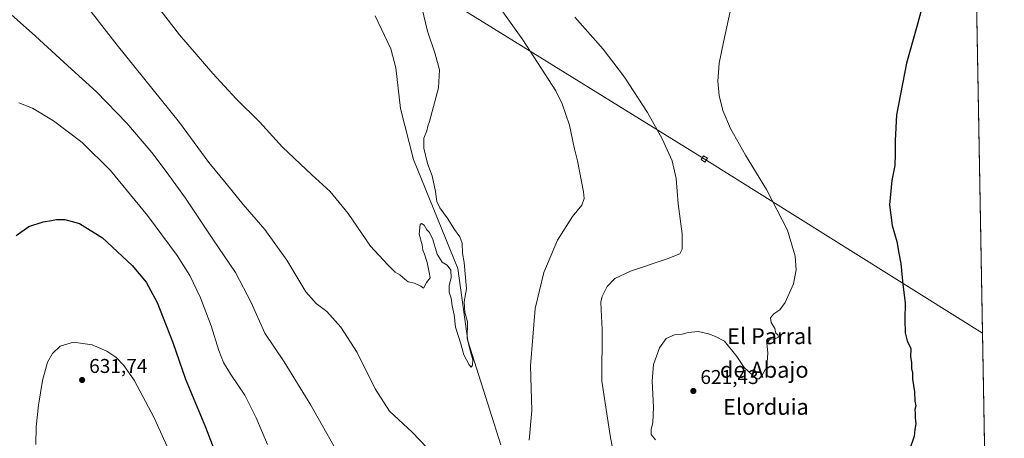
# Model space of a CAD drawing. Units: metres. Extents: x 621093 to 624546, y 4729493 to 4731867.
# Drawn here: x 624053 to 624546, y 4730105 to 4730315 of the extents above; entities that cross this region are included whole.
import ezdxf
from ezdxf.enums import TextEntityAlignment as Align

# ---------------------------------------------------------------- set-up
doc = ezdxf.new("R2010")
doc.units = ezdxf.units.M
doc.header["$MEASUREMENT"] = 0
for name, color, linetype, lineweight in [('Comarca CxS', 21, 'Continuous', 0), ('Comunidad Autónoma CxS', 142, 'Continuous', 0), ('Corriente natural lineal', 142, 'Continuous', 13), ('Cultivos herbáceos CxS', 92, 'Continuous', 0), ('Curva de nivel maestra', 30, 'Continuous', 30), ('Curva de nivel normal', 30, 'Continuous', 0), ('Entidad de ámbito territorial CxS', 92, 'Continuous', 0), ('Instalación de energía eléctrica Cxs', 135, 'Continuous', 0), ('Municipio CxS', 4, 'Continuous', 0), ('Provincia CxS', 1, 'Continuous', 0), ('Punto de cota en terreno', 7, 'Continuous', 0), ('Rótulo de punto de cota en terreno', 7, 'Continuous', 0), ('Tendido', 6, 'Continuous', 0), ('Texto cartográfico', 7, 'Continuous', 0), ('Torre de tendido Cxs', 51, 'Continuous', 0)]:
    doc.layers.add(name, color=color, linetype=linetype, lineweight=lineweight)
doc.styles.add('Style-Arial', font='txt')

# ---------------------------------------------------------------- blocks, each defined once
blk = doc.blocks.new('*U13')
at = {"layer": 'Cultivos herbáceos CxS', "color": 92, "linetype": 'Continuous', "lineweight": 0}
blk.add_polyline3d([(624504, 4731866.850000001, 640.6494999999995), (624542.9806000004, 4729703.900900001, 627.7188000000025)], dxfattribs=at)
blk = doc.blocks.new('5PATER')
at = {"layer": 'Instalación de energía eléctrica Cxs', "linetype": 'Continuous', "lineweight": 0}
h = blk.add_hatch(color=51, dxfattribs=at)
edge = h.paths.add_edge_path()
edge.add_ellipse((0, 0), major_axis=(-0.1095731443231308, -0.1110710700762829), ratio=0.9994222409660322, start_angle=0, end_angle=360)

msp = doc.modelspace()

# ---------------------------------------------------------------- linework, layer by layer
at = {"layer": 'Comarca CxS', "color": 21, "linetype": 'Continuous', "lineweight": 0, "flags": 128}
msp.add_lwpolyline([(623908.473549299, 4729542.22329958), (621133.280000917, 4729492.849982679), (621104.4831079603, 4731136.062919981), (621096.7671249872, 4731576.353581361), (621092.7400009175, 4731806.149982655), (621438.9500163527, 4731812.310447684), (622548.5143398338, 4731832.054048125), (624306.4700000006, 4731863.335200001), (624504.0000009415, 4731866.849982656), (624510.0242999998, 4731532.5721), (624513.8801328925, 4731318.622339594), (624545.690000942, 4729553.559982681)], close=True, dxfattribs=at)
at = {"layer": 'Comunidad Autónoma CxS', "color": 142, "linetype": 'Continuous', "lineweight": 0, "flags": 128}
msp.add_lwpolyline([(623908.473549299, 4729542.22329958), (621133.280000917, 4729492.849982679), (621104.4831079603, 4731136.062919981), (621096.7671249872, 4731576.353581361), (621092.7400009175, 4731806.149982655), (621438.9500163527, 4731812.310447684), (622548.5143398338, 4731832.054048125), (624306.4700000006, 4731863.335200001), (624504.0000009415, 4731866.849982656), (624510.0242999998, 4731532.5721), (624513.8801328925, 4731318.622339594), (624545.690000942, 4729553.559982681)], close=True, dxfattribs=at)
at = {"layer": 'Corriente natural lineal', "color": 142, "linetype": 'Continuous', "lineweight": 13}
msp.add_polyline3d([(624293.7100999998, 4730101.7401, 607.4006999999983), (624277.1300999997, 4730153.9301, 605.5907000000007), (624272.0601000005, 4730190.200099999, 604.5486999999994), (624249.8800999997, 4730244.8301, 603.0167999999976), (624243.4200999998, 4730270.380100001, 602.3159000000014), (624241.0701000001, 4730290.670100001, 602.1241000000009), (624238.5701000001, 4730300.190099999, 601.4340999999986), (624230.7401000002, 4730316.8201, 601.2544999999955)], dxfattribs=at)
at = {"layer": 'Cultivos herbáceos CxS', "color": 92, "linetype": 'Continuous', "lineweight": 0, "extrusion": (2.378906017906468e-05, -0.001320007317326131, 0.9999991285070018), "elevation": -5604.073829468151, "flags": 128}
msp.add_lwpolyline([(624530.9518505067, 4730367.235624958), (624542.5871707828, 4729721.615562487)], dxfattribs=at)
at = {"layer": 'Curva de nivel maestra', "color": 30, "linetype": 'Continuous', "lineweight": 30, "elevation": 625, "flags": 128}
for points in [[(624503.9100000003, 4730318.8201), (624501.8899999997, 4730311.420100001), (624496.7599999999, 4730293.090100001), (624491.6699999999, 4730267.1601), (624491.0700000003, 4730254.370100001), (624491, 4730247.5601), (624490.9000000004, 4730241.720100001), (624489.3799999999, 4730234.170100001), (624488.2000000002, 4730222.100099999), (624489.54, 4730211.7601), (624491.9299999997, 4730203.7601), (624492.9199999999, 4730197.920100001), (624493.8200000003, 4730192.7301), (624494.9500000002, 4730182.200099999), (624496.0800000001, 4730172.9901), (624495.8200000003, 4730164.5601), (624496.0099999999, 4730158.0001), (624497.1399999997, 4730153.9801), (624498.8899999997, 4730150.0001), (624498.75, 4730145.880100001), (624499.2999999998, 4730143.100099999), (624499.1699999999, 4730139.950099999), (624499.7000000002, 4730138.190099999), (624499.7800000003, 4730134.670100001), (624500.79, 4730128.280099999), (624500.9400000004, 4730123.710100001), (624501.3700000001, 4730121.4001), (624500.9400000004, 4730119.4301), (624501.0499999998, 4730117.4301), (624501.0599999997, 4730115.2501), (624501.4400000004, 4730112.350099999), (624500.9699999997, 4730109.5101), (624500.5, 4730106.090100001), (624498.1399999997, 4730098.770099999)], [(624051.0700000003, 4730206.7301), (624057.3099999997, 4730211.1601), (624064.5999999996, 4730213.610099999), (624068.6399999997, 4730214.190099999), (624071.2100000001, 4730214.710100001), (624075.4400000004, 4730214.7301), (624082.79, 4730212.700099999), (624094.1699999999, 4730205.4901), (624109.0199999996, 4730191.6801), (624116.1699999999, 4730183.2401), (624121.6699999999, 4730173.0801), (624129.4000000004, 4730153.0801), (624135.7199999997, 4730134.7401), (624145.7699999996, 4730110.6801), (624153.29, 4730091.040100001)]]:
    msp.add_lwpolyline(points, dxfattribs=at)
at = {"layer": 'Curva de nivel normal', "color": 30, "linetype": 'Continuous', "lineweight": 0, "flags": 128}
for points, elevation in [([(624050.7999999998, 4730362.4001), (624056.0899999999, 4730355.5001), (624064.0199999996, 4730347.850099999), (624078.5199999996, 4730331.7501), (624101.54, 4730302.0801), (624132.7599999999, 4730263.300100001), (624147.4400000004, 4730243.3201), (624156.1399999997, 4730232.700099999), (624164.6299999999, 4730222.190099999), (624175.54, 4730209.770099999), (624186.4400000004, 4730194.340100001), (624196.0199999996, 4730178.440099999), (624201.1299999999, 4730172.5701), (624206.4600000001, 4730168.620100001), (624213.5800000001, 4730160.8201), (624221.7000000002, 4730148.0101), (624230.7400000002, 4730129.8201), (624237.9900000002, 4730118.720100001), (624249.2199999997, 4730108.200099999), (624256.54, 4730100.440099999)], 610), ([(624119.0899999999, 4730325.1801), (624132.7199999997, 4730307.3101), (624149.3899999997, 4730287.9001), (624161.1500000004, 4730275.1601), (624172.7800000003, 4730263.670100001), (624184.3899999997, 4730250.940099999), (624199.0300000003, 4730237.0601), (624208.2800000003, 4730228.710100001), (624217.2800000003, 4730217.640100001), (624228.3600000005, 4730201.4001), (624236.9600000001, 4730192.170100001), (624240.7300000006, 4730188.380100001), (624243.0700000003, 4730187.040100001), (624245.6500000004, 4730184.880100001), (624247.25, 4730183.470100001), (624250.4500000002, 4730182.8101), (624253.5800000001, 4730181.340100001), (624254.9500000002, 4730180.3201), (624256.4600000001, 4730183.0701), (624258.3399999999, 4730185.4301), (624257.7000000002, 4730188.100099999), (624256.7400000002, 4730193.1801), (624255.5, 4730197.390100001), (624254.6699999999, 4730199.270099999), (624254.2000000002, 4730202.040100001), (624252.7699999996, 4730207.4301), (624253.2300000006, 4730212.220100001), (624253.8799999999, 4730212.640100001), (624255.2999999998, 4730211.860099999), (624256.5800000001, 4730209.4801), (624257.9699999997, 4730208.190099999), (624259.5199999996, 4730204.7501), (624261.8099999997, 4730197.370100001), (624264.29, 4730193.290100001), (624266.7699999996, 4730191.7601), (624268.5999999996, 4730189.2501), (624268.75, 4730185.440099999), (624267.7100000001, 4730181.5601), (624267.8200000003, 4730178.300100001), (624268.7199999997, 4730175.280099999), (624269.2300000006, 4730171.390100001), (624270.2300000006, 4730166.880100001), (624270.9800000006, 4730160.710100001), (624273.6500000004, 4730152.380100001), (624275.1500000004, 4730146.8201), (624277.7599999999, 4730141.860099999), (624278.8700000001, 4730140.780099999), (624279.4299999997, 4730141.780099999), (624279.6200000001, 4730144.420100001), (624278.4400000004, 4730148.350099999), (624276.7400000002, 4730155.130100001), (624276.9000000004, 4730163.4301), (624275.5700000003, 4730168.2501), (624275.29, 4730173.460100001), (624276.4100000003, 4730179.9801), (624275.2400000002, 4730193.200099999), (624274.4600000001, 4730197.7601), (624274.25, 4730202.860099999), (624273.1299999999, 4730206.100099999), (624270.3700000001, 4730209.6601), (624266.7400000002, 4730215.530099999), (624263.0599999997, 4730220.5801), (624261.6200000001, 4730223.780099999), (624261, 4730228.7301), (624259.2000000002, 4730236.5701), (624256.8899999997, 4730242.7301), (624255.0199999996, 4730250.5001), (624255.1600000003, 4730255.420100001), (624256.54, 4730259.090100001), (624257.0599999997, 4730261.420100001), (624257.9400000004, 4730263.870100001), (624262.4299999997, 4730280.610099999), (624262.8899999997, 4730289.7401), (624260.6600000003, 4730298.280099999), (624256.9199999999, 4730309.120100001), (624243.6399999997, 4730365.0801)], 605), ([(624307.75, 4730104.200099999), (624309.0999999996, 4730118.960100001), (624308.5499999998, 4730141.4301), (624310.8700000001, 4730170.100099999), (624315.2100000001, 4730188.100099999), (624322.0800000001, 4730204.4301), (624329.4800000006, 4730216.190099999), (624334.2300000006, 4730221.8101), (624335.2800000003, 4730225.200099999), (624335, 4730228.520099999), (624332.0099999999, 4730244.030099999), (624330.3399999999, 4730250.8101), (624328.0499999998, 4730261.940099999), (624324.3499999996, 4730272.6501), (624321.1600000003, 4730279.1801), (624304.6200000001, 4730304.720100001), (624283.4800000006, 4730334.6601)], 610), ([(624039.3600000005, 4730325.600099999), (624060.6900000004, 4730306.5601), (624076.8799999999, 4730291.7601), (624091.2999999998, 4730278.7401), (624106.4900000002, 4730262.970100001), (624118.9500000002, 4730248.340100001), (624126.0199999996, 4730238.6801), (624135.7400000002, 4730225.4301), (624149.4600000001, 4730204.870100001), (624160.8399999999, 4730188.200099999), (624168.6200000001, 4730173.090100001), (624175.4400000004, 4730157.7401), (624185.2300000006, 4730143.340100001), (624198.54, 4730121.6601), (624210.1399999997, 4730100.9901)], 615.0000000000001), ([(624371.04, 4730104.270099999), (624368.9800000006, 4730107.0101), (624368.8200000003, 4730109.5601), (624369.7100000001, 4730112.9901), (624370.0800000001, 4730120.600099999), (624369.4000000004, 4730133.6801), (624370.0300000003, 4730142.100099999), (624373.0599999997, 4730150.4301), (624376.4000000004, 4730155.050100001), (624380.5599999997, 4730156.850099999), (624384.4800000006, 4730157.2501), (624387.4500000002, 4730158.020099999), (624392.4000000004, 4730158.5601), (624397.5300000003, 4730157.440099999), (624401.0499999998, 4730156.110099999), (624405.5599999997, 4730153.780099999), (624411.7699999996, 4730146.0101), (624415.4900000002, 4730140.530099999), (624421.6900000004, 4730134.9301), (624423.04, 4730134.920100001), (624424.6399999997, 4730137.040100001), (624426.8700000001, 4730140.860099999), (624427.3899999997, 4730147.770099999), (624426.7300000006, 4730152.840100001), (624428.4000000004, 4730154.670100001), (624430.7999999998, 4730154.940099999), (624432.5800000001, 4730155.720100001), (624432.3600000005, 4730156.940099999), (624431.2400000002, 4730157.8201), (624430.8899999997, 4730160.140100001), (624429.0499999998, 4730163.0601), (624428.5899999999, 4730165.4001), (624430.2400000002, 4730167.4301), (624433.3200000003, 4730169.4301), (624435.9500000002, 4730173.100099999), (624440.0800000001, 4730182.4301), (624441.5599999997, 4730189.4301), (624441.0499999998, 4730196.4101), (624437.1500000004, 4730209.300100001), (624426.7199999997, 4730229.8201), (624416.2000000002, 4730247.020099999), (624408.5999999996, 4730260.390100001), (624404.8499999996, 4730269.2601), (624402.8799999999, 4730276.9101), (624402.25, 4730284.050100001), (624402.8899999997, 4730293.090100001), (624405.04, 4730303.590100001), (624408.4199999999, 4730318.9901)], 620), ([(624352.8600000005, 4730082.1801), (624348.3899999997, 4730106.4001), (624344.1900000004, 4730133.7601), (624344.3300000001, 4730159.5601), (624343.7999999998, 4730169.590100001), (624343.6399999997, 4730173.220100001), (624344.3300000001, 4730176.100099999), (624346.9100000003, 4730181.100099999), (624350.7400000002, 4730185.170100001), (624358.5, 4730188.840100001), (624376.9600000001, 4730195.0101), (624383.2199999997, 4730197.5001), (624384.4400000004, 4730199.9001), (624384.4600000001, 4730207.5001), (624382.4800000006, 4730222.590100001), (624381.4299999997, 4730235.2601), (624379.4199999999, 4730244.170100001), (624374.4500000002, 4730255.140100001), (624367.0700000003, 4730268.3201), (624355.54, 4730285.9901), (624344.9100000003, 4730300.100099999), (624330.75, 4730316.110099999)], 615.0000000000001), ([(624052.29, 4730273.1601), (624059.25, 4730270.4301), (624069.7699999996, 4730264.200099999), (624084.0599999997, 4730253.2401), (624098.3099999997, 4730239.1801), (624116.79, 4730216.670100001), (624131.5700000003, 4730196.640100001), (624137.9600000001, 4730186.610099999), (624143.2999999998, 4730175.4001), (624148.5800000001, 4730161.5001), (624152.4699999997, 4730149.030099999), (624154.79, 4730143.020099999), (624158.4199999999, 4730136.9801), (624165.4699999997, 4730126.620100001), (624171.1900000004, 4730115.290100001), (624176.8200000003, 4730102.040100001)], 620), ([(624060.8399999999, 4730101.890100001), (624061.0800000001, 4730110.770099999), (624062.1299999999, 4730121.640100001), (624064.2400000002, 4730134.0601), (624066.7599999999, 4730143.140100001), (624069.1900000004, 4730147.630100001), (624073.1200000001, 4730151.210100001), (624079.6399999997, 4730153.2601), (624089.0300000003, 4730151.880100001), (624096.3300000001, 4730148.800100001), (624100.9199999999, 4730145.690099999), (624104.9900000002, 4730141.630100001), (624110, 4730134.220100001), (624120.1600000003, 4730115.2501), (624131.8799999999, 4730089.0701)], 630)]:
    msp.add_lwpolyline(points, dxfattribs=dict(at, elevation=elevation))
at = {"layer": 'Entidad de ámbito territorial CxS', "color": 92, "linetype": 'Continuous', "lineweight": 0, "flags": 128}
msp.add_lwpolyline([(624513.8801328925, 4731318.622339594), (624545.690000942, 4729553.559982681), (623908.473549299, 4729542.22329958)], dxfattribs=at)
at = {"layer": 'Municipio CxS', "color": 4, "linetype": 'Continuous', "lineweight": 0, "flags": 128}
msp.add_lwpolyline([(624513.8801328925, 4731318.622339594), (624545.690000942, 4729553.559982681), (623908.473549299, 4729542.22329958), (623908.4670000012, 4729542.593), (623906.5209999994, 4729570.024000001), (623852.3650000006, 4729654.732999999), (623778.7050000001, 4729776.765000001), (623762.0310000007, 4729803.581999999), (623744.5449999999, 4729825.301), (623721.8399999988, 4729847.7), (623693.1170000003, 4729873.055000001), (623631.9250000003, 4729927.902000001), (623602.6449999994, 4729956.553999999), (623529.4739999997, 4730022.02), (623487.9340000012, 4730054.674000001), (623442.0199999987, 4730090.945), (623425.0319999988, 4730105.044000001), (623408.6429999993, 4730121.567), (623377.0819999998, 4730158.065999999), (623344.132000001, 4730193.906999999), (623313.262000001, 4730224.871999999), (623310.0659999996, 4730228.077000001), (623279.5440000007, 4730256.880000002)], dxfattribs=at)
at = {"layer": 'Provincia CxS', "color": 1, "linetype": 'Continuous', "lineweight": 0, "flags": 128}
msp.add_lwpolyline([(623908.473549299, 4729542.22329958), (621133.280000917, 4729492.849982679), (621104.4831079603, 4731136.062919981), (621096.7671249872, 4731576.353581361), (621092.7400009175, 4731806.149982655), (621438.9500163527, 4731812.310447684), (622548.5143398338, 4731832.054048125), (624306.4700000006, 4731863.335200001), (624504.0000009415, 4731866.849982656), (624510.0242999998, 4731532.5721), (624513.8801328925, 4731318.622339594), (624545.690000942, 4729553.559982681)], close=True, dxfattribs=at)
at = {"layer": 'Tendido', "color": 6, "linetype": 'Continuous', "lineweight": 0}
msp.add_polyline3d([(624534.8011999996, 4730157.7578, 628.2569999999978), (624395.4800000006, 4730245.07, 622.386400000003), (624230.9506000001, 4730347.143999999, 607.9370000000055), (624022.5969000002, 4730476.5646, 610.2001000000018), (623909.5647, 4730546.923000001, 604.6184000000068), (623735.7326999997, 4730654.003699999, 594.0195999999996), (623564.3350000001, 4730760.225000001, 591.4783000000025), (623430.0999999996, 4730844.525, 586.686400000006), (623294.4900000002, 4730928.15, 601.9088000000047), (623099.5899999999, 4731048.699999999, 592.507500000007), (622967.7207000004, 4731131.7849, 591.6339000000007), (622801.3455999997, 4731235.012700001, 573.9633000000031), (622645.7016000003, 4731331.126800001, 558.766300000003), (622476.7649999997, 4731436.723099999, 555.823000000004), (622320.9323000005, 4731533.132099999, 550.4643000000069), (622049.7138999999, 4731701.486099999, 577.4247999999934), (621880.7198000001, 4731806.639000001, 557.4747999999963), (621859.2525000004, 4731819.7893, 550.4042000000045)], dxfattribs=at)
at = {"layer": 'Torre de tendido Cxs', "color": 51, "linetype": 'Continuous', "lineweight": 0}
msp.add_polyline3d([(624397.0714999996, 4730245.404800001, 622.0755000000064), (624395.8147999998, 4730243.478499999, 622.6956000000064), (624393.8885000005, 4730244.735300001, 622.8392000000022), (624395.1452000003, 4730246.661499999, 621.9352999999974), (624397.0714999996, 4730245.404800001, 622.0755000000064)], dxfattribs=at)
msp.add_3dface([(624397.0714999996, 4730245.404800001, 622.0755000000064), (624395.8147999998, 4730243.478499999, 622.6956000000064), (624393.8885000005, 4730244.735200001, 622.8393000000069), (624395.1452000003, 4730246.661499999, 621.9352999999974)], dxfattribs=at)

# ---------------------------------------------------------------- block references
at = {"layer": 'Cultivos herbáceos CxS', "color": 92, "linetype": 'Continuous', "lineweight": 0}
msp.add_blockref('*U13', (0, 0), dxfattribs=at)
at = {"layer": 'Punto de cota en terreno', "color": 7, "linetype": 'Continuous', "lineweight": 0, "xscale": 10, "yscale": 10, "zscale": 10}
for p in [(624084.0300000003, 4730134.289999999, 631.7400000000052), (624390.0199999996, 4730128.76, 621.429999999993)]:
    msp.add_blockref('5PATER', p, dxfattribs=at)

# ---------------------------------------------------------------- texts
at = {"layer": 'Rótulo de punto de cota en terreno', "color": 7, "linetype": 'Continuous', "lineweight": 0, "style": 'Style-Arial'}
for s, p in [('631,74', (624087.5577999996, 4730137.8178)), ('621,43', (624393.5477999998, 4730132.287799999))]:
    msp.add_text(s, height=7.000000000000002, dxfattribs=at).set_placement(p)
at = {"layer": 'Texto cartográfico', "color": 7, "linetype": 'Continuous', "lineweight": 0, "style": 'Style-Arial'}
for s, p in [('El Parral', (624428.2614804881, 4730156.250150001)), ('de Abajo', (624425.5202012192, 4730139.41015)), ('Elorduia', (624426.3660012193, 4730120.84015))]:
    msp.add_text(s, height=8, dxfattribs=at).set_placement(p, align=Align.MIDDLE_CENTER)

doc.saveas('drawing.dxf')
